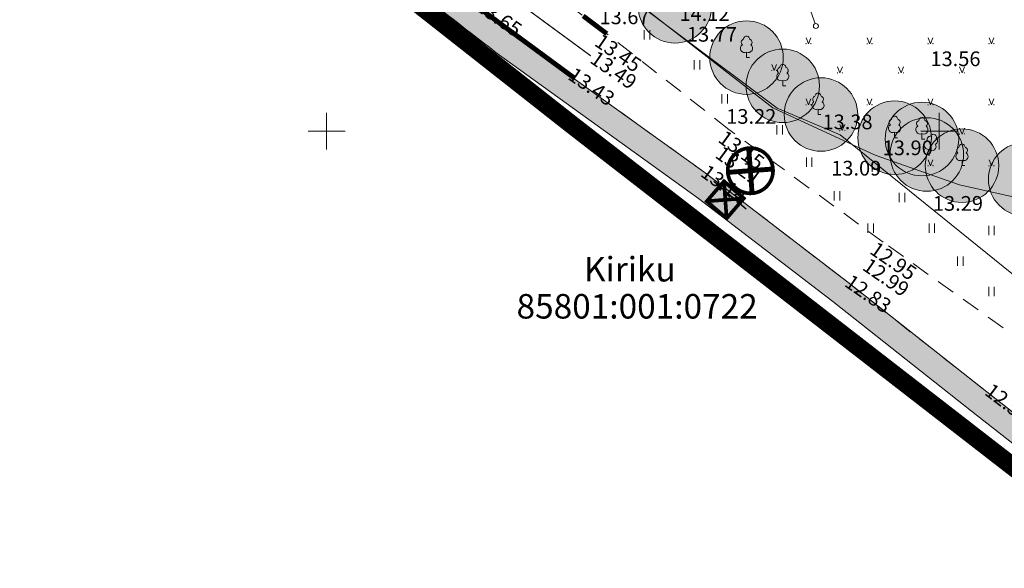
# Model space of a CAD drawing. Extents: x 428630 to 429804, y 6474324 to 6475266.
# Drawn here: x 429125 to 429205, y 6474764 to 6474809 of the extents above; entities that cross this region are included whole.
import ezdxf
from ezdxf.enums import TextEntityAlignment as Align

# ---------------------------------------------------------------- set-up
doc = ezdxf.new("R2010")
doc.units = 0
doc.header["$MEASUREMENT"] = 0
for name, pattern in [('ACAD_ISO04W100', [30, 24, -3, 0, -3]), ('asfaar', [2.5, 1.5, -1]), ('katpir', [0.02, 0.01, 0.01]), ('KOLVIK', [1.25, 0.25, -1]), ('tugi', [1.5, 1, -0.5])]:
    doc.linetypes.add(name, pattern=pattern)
doc.layers.get('0').update_dxf_attribs({"lineweight": 13})
for name, color, linetype, lineweight in [('0-RISTMIK', 7, 'Continuous', 13), ('1-JALGTEE', 252, 'Continuous', 13), ('1-liiklus', 250, 'Continuous', 13), ('1-PLANALA PIIR', 193, 'ACAD_ISO04W100', 13), ('1-PUUOLEV', 251, 'Continuous', 13), ('Aed', 251, 'Continuous', 13), ('Haljastus', 252, 'Continuous', 13), ('Korgus', 252, 'Continuous', 13), ('Piir', 14, 'Continuous', 13), ('Post', 251, 'Continuous', 13), ('Puu', 252, 'Continuous', 13), ('RISTID', 251, 'Continuous', 13), ('Tee', 252, 'Continuous', 13)]:
    doc.layers.add(name, color=color, linetype=linetype, lineweight=lineweight)
doc.layers.add('11-VÄLISVALGUSTI', color=251, linetype='Continuous')
doc.styles.add('arial', font='ARIAL.TTF', dxfattribs={"height": 1.8})
doc.styles.add('ROMANS', font='romans.shx')
doc.linetypes.add('kivaed', pattern='A,0,[142,mkm.shx,S=0.6,R=10,X=0,Y=0],-2.8,[142,mkm.shx,S=0.6,R=190,X=0,Y=0],-0.6', length=3.4)
pattern_1 = [(0, (0, 0), (0.1875, 0.375), [0, -0.375])]

# ---------------------------------------------------------------- blocks, each defined once
blk = doc.blocks.new('TUPOST')
at = {"linetype": 'Continuous'}
blk.add_circle((0, 0), 0.4000000000000003, dxfattribs=at)
blk = doc.blocks.new('LAIAL1')
for p, q in [((0, 0.8800131480871869), (0, 0)), ((0, 0), (0.4803165644298133, 0))]:
    blk.add_line(p, q)
for centre, radius, start, end in [((0, 3.000000000001819), 0.5, 359.8603965381951, 180.8406016486859), ((-0.2981880710904079, 1.5170725060525), 0.7, 122.2164869750138, 294.8473741110589), ((-0.3715474917771644, 2.509432000197194), 0.5, 104.8801154102302, 233.1552506677169), ((0.2900954575561627, 1.5170725060525), 0.7, 245.1526258889412, 56.0466032674058), ((0.3973494009260321, 2.509432000197194), 0.5, 304.570361342663, 78.1530423108263)]:
    blk.add_arc(centre, radius, start, end)
blk = doc.blocks.new('MURU')
for p, q in [((-0.4000000000014552, 0.982191870411043), (0, 0)), ((0, 0), (0.388446306296828, 0.982191870411043))]:
    blk.add_line(p, q)
at = {"const_width": 0.1}
for points in [[(-0.4576284131580906, -0.002419212149106897, 1), (-0.3576284131559078, -0.002419212149106897, 1)], [(0.3423004279247834, 0.02260109073540661, 1), (0.4423004279233282, 0.02260109073540661, 1)]]:
    blk.add_lwpolyline(points, format="xyb", close=True, dxfattribs=at)
blk = doc.blocks.new('RIST')
for p, q in [((0, 3.000000000000057), (0, -3.000000000002331)), ((-3, 5.684341886080801e-14), (2.999999999997954, -5.684341886080801e-14))]:
    blk.add_line(p, q)
blk = doc.blocks.new('HEIN')
at = {"color": 0, "linetype": 'Continuous'}
for p, q in [((-0.4550559781346237, 0.7611157096907846), (-0.4550559781346237, -0.7611157096907846)), ((0.4550559781346237, 0.7611157096907846), (0.4550559781346237, -0.7611157096907846))]:
    blk.add_line(p, q, dxfattribs=at)
blk = doc.blocks.new('ee valgusti')
at = {"layer": '11-VÄLISVALGUSTI'}
for points in [[(545534.885792971, 6600860.240372214), (545533.7855215551, 6600861.230026916), (545533.7855215551, 6600859.090463649)], [(545534.8756463391, 6600860.240324546), (545535.9665708173, 6600861.240273245), (545535.98667324, 6600859.100804422)]]:
    blk.add_hatch(color=256, dxfattribs=at).paths.add_polyline_path(points)
blk.add_line((545535.4027557748, 6600861.861508403), (545535.4027557748, 6600858.387055801), dxfattribs=at)
for points, const_width in [([(545533.7855215551, 6600861.230026919), (545533.8774772309, 6600861.230026919)], 0.3), ([(545533.7855215551, 6600861.230026919), (545535.9416069299, 6600861.230026919), (545535.9416069299, 6600859.090463649), (545533.7855215551, 6600859.090463649), (545533.7855215551, 6600861.230026919)], 0.3), ([(545536.6919238105, 6600858.849192187), (545539.3082189005, 6600861.465487275)], 0.4), ([(545536.6919238124, 6600861.465487275), (545539.3082189005, 6600858.849192183)], 0.4), ([(545535.8111083236, 6600861.100528326), (545533.7855215551, 6600859.090463649)], 0.3), ([(545533.8987024905, 6600861.117713291), (545535.7954714311, 6600859.235479314)], 0.3), ([(545535.9371783374, 6600859.053278353), (545535.9371783374, 6600861.001686372)], 0.3)]:
    blk.add_lwpolyline(points, dxfattribs=dict(at, const_width=const_width))
at = {"layer": '11-VÄLISVALGUSTI', "const_width": 0.3}
blk.add_lwpolyline([(545536.6919238105, 6600858.849192187, 1), (545539.3082189005, 6600861.465487275, 1)], format="xyb", close=True, dxfattribs=at)
at = {"layer": '11-VÄLISVALGUSTI'}
blk.add_lwpolyline([(545533.7855215551, 6600861.230026919), (545534.8857929715, 6600860.240372214), (545534.8857929715, 6600860.240372214), (545533.7855215551, 6600859.090463649)], close=True, dxfattribs=at)

msp = doc.modelspace()

# ---------------------------------------------------------------- hatches: boundary and pattern name
at = {"layer": '1-JALGTEE'}
h = msp.add_hatch(color=256, dxfattribs=at)
edge = h.paths.add_edge_path()
edge.add_line((429404.8010702002, 6474618.277355592), (429391.9157028344, 6474626.404230461))
edge.add_line((429391.9157028344, 6474626.404230461), (429378.1273239525, 6474636.220400673))
edge.add_line((429378.1273239525, 6474636.220400673), (429367.0455635696, 6474644.04340868))
edge.add_line((429367.0455635696, 6474644.04340868), (429354.9306046135, 6474652.956600043))
edge.add_line((429354.9306046135, 6474652.956600043), (429335.4430077495, 6474668.099145227))
edge.add_line((429335.4430077495, 6474668.099145227), (429320.9372637231, 6474679.966934977))
edge.add_line((429320.9372637231, 6474679.966934977), (429307.1396672553, 6474691.323841074))
edge.add_line((429307.1396672553, 6474691.323841074), (429298.1108817305, 6474698.567284836))
edge.add_line((429298.1108817305, 6474698.567284836), (429294.7520445003, 6474701.381336287))
edge.add_line((429294.7520445003, 6474701.381336287), (429283.0432329121, 6474711.8744023))
edge.add_line((429283.0432329121, 6474711.8744023), (429271.3322554448, 6474722.144549901))
edge.add_line((429271.3322554448, 6474722.144549901), (429258.872456997, 6474732.113783374))
edge.add_line((429258.872456997, 6474732.113783374), (429253.6920375114, 6474736.130187566))
edge.add_line((429253.6920375114, 6474736.130187566), (429250.8842667209, 6474738.455989769))
edge.add_line((429250.8842667209, 6474738.455989769), (429240.5316501296, 6474747.258460586))
edge.add_line((429240.5316501296, 6474747.258460586), (429228.8860774239, 6474756.59007914))
edge.add_line((429228.8860774239, 6474756.59007914), (429216.0597362986, 6474766.661494861))
edge.add_line((429216.0597362986, 6474766.661494861), (429202.6446932398, 6474777.143091168))
edge.add_line((429202.6446932398, 6474777.143091168), (429191.316708071, 6474786.085553567))
edge.add_line((429191.316708071, 6474786.085553567), (429180.3566415742, 6474794.492343277))
edge.add_line((429180.3566415742, 6474794.492343277), (429163.820206286, 6474806.430752736))
edge.add_arc((429396.4886838639, 6475111.288579853), 383.5008672914604, 229.6292265708803, 232.6490095868457, ccw=False)
edge.add_arc((429741.9996241693, 6475550.604150985), 942.2413051131357, 230.2167751631473, 230.9260343935281, ccw=False)
edge.add_line((429139.073798605, 6474826.519124259), (429140.354357023, 6474828.055408783))
edge.add_line((429140.354357023, 6474828.055408783), (429141.6492008084, 6474826.978214252))
edge.add_line((429141.6492008084, 6474826.978214252), (429142.4214994494, 6474826.337737284))
edge.add_line((429142.4214994494, 6474826.337737284), (429143.1896261036, 6474825.702202246))
edge.add_line((429143.1896261036, 6474825.702202246), (429144.1542016896, 6474824.906215629))
edge.add_line((429144.1542016896, 6474824.906215629), (429145.4311899009, 6474823.855981173))
edge.add_line((429145.4311899009, 6474823.855981173), (429146.3544830809, 6474823.09915407))
edge.add_line((429146.3544830809, 6474823.09915407), (429147.4127929641, 6474822.234241999))
edge.add_line((429147.4127929641, 6474822.234241999), (429148.3117379991, 6474821.501736476))
edge.add_line((429148.3117379991, 6474821.501736476), (429150.3913580928, 6474819.776971178))
edge.add_line((429150.3913580928, 6474819.776971178), (429151.5016436846, 6474818.843265498))
edge.add_line((429151.5016436846, 6474818.843265498), (429153.277, 6474817.511))
edge.add_line((429153.277, 6474817.511), (429155.6490271895, 6474815.62186735))
edge.add_line((429155.6490271895, 6474815.62186735), (429157.0215955598, 6474814.306382806))
edge.add_line((429157.0215955598, 6474814.306382806), (429158.7706346381, 6474812.904530655))
edge.add_line((429158.7706346381, 6474812.904530655), (429160.2050476596, 6474811.767370244))
edge.add_line((429160.2050476596, 6474811.767370244), (429161.6228035211, 6474810.654366905))
edge.add_line((429161.6228035211, 6474810.654366905), (429163.1189393498, 6474809.491505498))
edge.add_line((429163.1189393498, 6474809.491505498), (429165.0335984707, 6474808.020620468))
edge.add_line((429165.0335984707, 6474808.020620468), (429169.917, 6474804.489))
edge.add_line((429169.917, 6474804.489), (429180.792, 6474796.679))
edge.add_line((429180.792, 6474796.679), (429192.545, 6474787.664))
edge.add_line((429192.545, 6474787.664), (429203.88, 6474778.716))
edge.add_line((429203.88, 6474778.716), (429217.293, 6474768.236))
edge.add_line((429217.293, 6474768.236), (429230.129, 6474758.157))
edge.add_line((429230.129, 6474758.157), (429241.805, 6474748.801))
edge.add_line((429241.805, 6474748.801), (429252.17, 6474739.988))
edge.add_line((429252.17, 6474739.988), (429260.11, 6474733.685))
edge.add_line((429260.11, 6474733.685), (429272.617, 6474723.678))
edge.add_line((429272.617, 6474723.678), (429284.37, 6474713.371))
edge.add_line((429284.37, 6474713.371), (429296.062, 6474702.893))
edge.add_line((429296.062, 6474702.893), (429308.401, 6474692.876))
edge.add_line((429308.401, 6474692.876), (429322.206, 6474681.513))
edge.add_line((429322.206, 6474681.513), (429336.69, 6474669.663))
edge.add_line((429336.69, 6474669.663), (429356.137, 6474654.552))
edge.add_line((429356.137, 6474654.552), (429368.215, 6474645.666))
edge.add_line((429368.215, 6474645.666), (429379.284, 6474637.852))
edge.add_line((429379.284, 6474637.852), (429393.03, 6474628.066))
edge.add_line((429393.03, 6474628.066), (429405.868, 6474619.969))
edge.add_line((429405.868, 6474619.969), (429404.8010702002, 6474618.277355592))
at = {"layer": '1-PUUOLEV'}
h = msp.add_hatch(dxfattribs=at)
h.set_pattern_fill('DOTS', color=256, scale=6, style=0)
h.set_pattern_definition(pattern_1)
edge = h.paths.add_edge_path()
edge.add_arc((429212.383, 6474794.024), 3, 0, 360)
edge = h.paths.add_edge_path()
edge.add_arc((429198.994, 6474798.092), 3, 0, 360)
edge = h.paths.add_edge_path()
edge.add_arc((429178.435, 6474810.189), 3, 0, 360)
h = msp.add_hatch(dxfattribs=at)
h.set_pattern_fill('DOTS', color=256, scale=6, style=0)
h.set_pattern_definition(pattern_1)
edge = h.paths.add_edge_path()
edge.add_arc((429196.365, 6474799.467), 3, 0, 360)
edge = h.paths.add_edge_path()
edge.add_arc((429201.867, 6474797.184), 3, 0, 360)
edge = h.paths.add_edge_path()
edge.add_arc((429210.527, 6474794.703), 3, 0, 360)
edge = h.paths.add_edge_path()
edge.add_arc((429219.347, 6474792.532), 3, 0, 360)
edge = h.paths.add_edge_path()
edge.add_arc((429190.3521582822, 6474801.354), 3, 0, 360)
edge = h.paths.add_edge_path()
edge.add_arc((429184.277, 6474806.001), 3, 0, 360)
h = msp.add_hatch(dxfattribs=at)
h.set_pattern_fill('DOTS', color=256, scale=6, style=0)
h.set_pattern_definition(pattern_1)
edge = h.paths.add_edge_path()
edge.add_arc((429187.235, 6474803.698), 3, 0, 360)
edge = h.paths.add_edge_path()
edge.add_arc((429198.595, 6474799.358), 3, 0, 360)
edge = h.paths.add_edge_path()
edge.add_arc((429207.018, 6474796.076), 3, 0, 360)
edge = h.paths.add_edge_path()
edge.add_arc((429213.296, 6474794.499), 3, 0, 360)
edge = h.paths.add_edge_path()
edge.add_arc((429219.2770000002, 6474790.428000001), 3, 0, 360)

# ---------------------------------------------------------------- linework, layer by layer
at = {"layer": '0-RISTMIK', "const_width": 0.1}
msp.add_lwpolyline([(429171.5624133272, 6474806.143260857, -0.01392033266990247), (429152.2390000013, 6474820.878999998)], format="xyb", dxfattribs=at)
at = {"layer": '1-JALGTEE'}
msp.add_lwpolyline([(429216.0597362986, 6474766.661494861), (429202.6446932398, 6474777.143091168), (429191.316708071, 6474786.085553567), (429180.3566415742, 6474794.492343277), (429163.820206286, 6474806.430752736, -0.01317705166608105), (429148.083147008, 6474819.111228793, -0.003094737084861954)], format="xyb", dxfattribs=at)
msp.add_lwpolyline([(429163.1189393498, 6474809.491505498), (429165.0335984707, 6474808.020620468), (429169.917, 6474804.489), (429180.792, 6474796.679), (429192.545, 6474787.664), (429203.88, 6474778.716), (429217.293, 6474768.236)], dxfattribs=at)
at = {"layer": '1-liiklus', "const_width": 0.4}
msp.add_lwpolyline([(429149.3786097203, 6474820.634966422, 0.02227119524683473), (429170.2408203632, 6474804.317794086)], format="xyb", dxfattribs=at)
msp.add_lwpolyline([(429170.940906446, 6474809.403965015), (429172.869, 6474807.948)], dxfattribs=at)
at = {"layer": '1-PLANALA PIIR', "ltscale": 0.7, "const_width": 1.5}
msp.add_lwpolyline([(429363.085796969, 6474645.52100443), (429332.6680743911, 6474669.040583703), (429272.3863969773, 6474718.894827181), (429239.3020800747, 6474746.841286635), (429170.0910398909, 6474800.463820552), (429136.3399815303, 6474826.998810515), (429099.8037441965, 6474848.917931897), (429073.1941755375, 6474862.378059902), (429079.6549341183, 6474876.713641575), (429100.3512659202, 6474873.321252123), (429129.1509242756, 6474877.041937082), (429173.0096995347, 6474889.900506772), (429209.8031767369, 6474899.311652785)], dxfattribs=at)
at = {"layer": '1-PUUOLEV'}
for centre in [(429178.435, 6474810.189), (429184.277, 6474806.001), (429187.235, 6474803.698), (429190.3521582822, 6474801.354), (429196.365, 6474799.467), (429198.595, 6474799.358), (429198.994, 6474798.092), (429201.867, 6474797.184), (429207.018, 6474796.076)]:
    msp.add_circle(centre, 3, dxfattribs=at)
at = {"layer": 'Aed', "linetype": 'kivaed', "ltscale": 1.5, "flags": 128}
msp.add_lwpolyline([(429161.1022797942, 6474822.817360405), (429162.3570074081, 6474820.801474712), (429170.7639019925, 6474813.933823697), (429175.1131620374, 6474810.679728034), (429186.4347920627, 6474801.896040901), (429194.7907631467, 6474798.048424752), (429201.6616147464, 6474795.630480221), (429212.5882850281, 6474793.165370069), (429213.8546031771, 6474792.246020345), (429223.8250251729, 6474791.125193971), (429226.2718859713, 6474791.414326976), (429227.9828926197, 6474791.825958909), (429232.430559955, 6474794.442754433), (429229.4393271024, 6474797.981177184)], dxfattribs=at)
at = {"layer": 'Piir', "linetype": 'katpir'}
for points in [[(429388.55, 6474940.2), (429387.42, 6474839.88), (429341.55, 6474678.890000001), (429191.91, 6474799.7), (429186.77, 6474801.87), (429170.51, 6474814.100000001), (429161.17, 6474822.09), (429159.36, 6474826.49), (429153.92, 6474838.21), (429152.74, 6474843.33), (429152.61, 6474852.28), (429156.12, 6474858.04), (429162.14, 6474864.01), (429171.14, 6474869.310000001), (429182.02, 6474876.22), (429192.72, 6474882.23), (429195.25, 6474883.52), (429208.78, 6474885.890000001), (429218.19, 6474886.27), (429227.25, 6474884.87), (429261.77, 6474866.24), (429307.44, 6474884.19), (429324.96, 6474912.03)], [(429232.7421215099, 6474734.730581524), (429244.15, 6474740.97), (429136.94, 6474827.65), (429131.9985259814, 6474823.299601502)]]:
    msp.add_lwpolyline(points, dxfattribs=at)
at = {"layer": 'Post', "linetype": 'tugi'}
msp.add_lwpolyline([(429189.8745571193, 6474808.763640779), (429188.9050536008, 6474811.516199026)], dxfattribs=at)
at = {"layer": 'Tee', "linetype": 'asfaar'}
for points in [[(429207.255, 6474782.509), (429195.441, 6474790.935), (429182.839, 6474800.145), (429172.869, 6474807.948), (429168.017, 6474811.609), (429154.478, 6474822.572), (429148.739, 6474831.241), (429147.4, 6474841.949), (429149.445, 6474852.757), (429151.945, 6474858.514), (429158.4902994354, 6474867.708866997), (429170.558, 6474877.456), (429178.715, 6474880.828), (429199.861, 6474886.714), (429214.09, 6474888.47)], [(429076.435, 6474867.788), (429088.229, 6474861.728), (429097.478, 6474856.588), (429114.42, 6474846.258), (429127.851, 6474837.466), (429139.139, 6474828.767), (429143.529, 6474824.985), (429153.277, 6474817.511), (429164.845, 6474808.298), (429169.917, 6474804.489), (429180.792, 6474796.679), (429192.545, 6474787.664), (429203.88, 6474778.716), (429217.293, 6474768.236)]]:
    msp.add_lwpolyline(points, dxfattribs=at)

# ---------------------------------------------------------------- block references
at = {"layer": '11-VÄLISVALGUSTI', "ltscale": 0.35, "rotation": 49.28470532965119}
msp.add_blockref('ee valgusti', (5076519.266987712, 1755554.572294577), dxfattribs=at)
at = {"layer": 'Haljastus', "linetype": 'KOLVIK', "xscale": 0.5, "yscale": 0.5, "zscale": 0.5}
for name, p in [('HEIN', (429176.1548891065, 6474807.847318963)), ('MURU', (429189.3384742071, 6474807.133037998)), ('MURU', (429194.3247659117, 6474807.133037998)), ('MURU', (429199.2994474646, 6474807.133037998)), ('MURU', (429204.2741290176, 6474807.133037998)), ('HEIN', (429180.2259030728, 6474805.397894469)), ('MURU', (429186.5374027618, 6474804.950365207)), ('MURU', (429191.9052540128, 6474804.748376196)), ('MURU', (429196.8915457174, 6474804.748376196)), ('MURU', (429201.8662272703, 6474804.748376196)), ('HEIN', (429182.4999340428, 6474802.643355384)), ('MURU', (429189.3384742071, 6474802.14956948)), ('MURU', (429194.3247659117, 6474802.14956948)), ('MURU', (429199.2994474646, 6474802.14956948)), ('MURU', (429204.2741290176, 6474802.14956948)), ('HEIN', (429186.9790813848, 6474800.095405541)), ('MURU', (429192.0948717661, 6474800.040099117)), ('MURU', (429201.8662272703, 6474799.764906481)), ('HEIN', (429189.3909289871, 6474797.478592188)), ('MURU', (429199.2994474646, 6474797.166099764)), ('MURU', (429204.2741290176, 6474797.166099764)), ('HEIN', (429194.7659095667, 6474797.065411132)), ('HEIN', (429191.6649599571, 6474794.724053103)), ('HEIN', (429196.9710259386, 6474794.586326085)), ('HEIN', (429194.416032619, 6474792.077579198)), ('HEIN', (429199.4023308791, 6474792.077579198)), ('HEIN', (429204.2754833437, 6474791.900650511)), ('HEIN', (429201.7204900241, 6474789.391903624)), ('HEIN', (429204.2754833437, 6474786.905554885))]:
    msp.add_blockref(name, p, dxfattribs=at)
at = {"layer": 'Post', "xscale": 0.5, "yscale": 0.5, "zscale": 0.5}
msp.add_blockref('TUPOST', (429189.941, 6474808.575), dxfattribs=at)
at = {"layer": 'Puu', "linetype": 'KOLVIK', "xscale": 0.5, "yscale": 0.5, "zscale": 0.5}
for p in [(429184.277, 6474806.001), (429187.235, 6474803.698), (429190.112, 6474801.354), (429196.365, 6474799.467), (429198.595, 6474799.358), (429201.867, 6474797.184)]:
    msp.add_blockref('LAIAL1', p, dxfattribs=at)
at = {"layer": 'Puu', "linetype": 'KOLVIK', "xscale": 0.4999999998913541, "yscale": 0.5, "zscale": 0.5, "rotation": 339.096152184148}
msp.add_blockref('LAIAL1', (429198.994, 6474798.092), dxfattribs=at)
at = {"layer": 'RISTID', "xscale": 0.5, "yscale": 0.5, "zscale": 0.5}
for p in [(429150, 6474800), (429200, 6474800)]:
    msp.add_blockref('RIST', p, dxfattribs=at)

# ---------------------------------------------------------------- texts
at = {"layer": 'Korgus', "style": 'ROMANS'}
for s, rotation, p in [(' 13.65', 324.7965492581036, (429162.433891649, 6474811.166010658)), (' 13.45', 325.5055022941199, (429172.1563720608, 6474808.237698341)), (' 13.49', 325.5055022941199, (429171.7816624799, 6474806.844917869)), (' 13.43', 325.5055022941199, (429169.9836182808, 6474805.495982558)), (' 13.15', 323.7502916617314, (429182.2753991095, 6474800.371789082)), (' 13.21', 323.7502916617314, (429182.0402280572, 6474799.097093792)), (' 13.14', 323.7502916617314, (429180.8447222306, 6474797.577231828)), (' 12.95', 325.243948023219, (429194.6242710997, 6474791.275356084)), (' 12.99', 325.243948023219, (429194.0312771689, 6474789.942996405)), (' 12.83', 325.243948023219, (429192.5741430565, 6474788.600619683)), (' 12.54', 322.7228064285068, (429204.057613786, 6474779.739246001))]:
    msp.add_text(s, height=1.2, rotation=rotation, dxfattribs=at).set_placement(p, align=Align.TOP_LEFT)
for s, p in [(' 13.67', (429171.9062792495, 6474809.929160119)), (' 14.12', (429178.435, 6474810.189)), (' 13.77', (429179.045, 6474808.502)), (' 13.56', (429198.922, 6474806.504)), (' 13.22', (429182.2549208432, 6474801.80004374)), (' 13.38', (429190.112, 6474801.354)), (' 13.90', (429195.0254630208, 6474799.2390777)), (' 13.09', (429190.8219208433, 6474797.576407718)), (' 13.29', (429199.1222363657, 6474794.703729243))]:
    msp.add_text(s, height=1.2, dxfattribs=at).set_placement(p, align=Align.TOP_LEFT)
at = {"layer": 'Piir', "linetype": 'katpir', "style": 'arial'}
for s, p in [('Kiriku', (429171.0120447842, 6474787.731842159)), ('85801:001:0722', (429165.5027408645, 6474784.707720675))]:
    msp.add_text(s, height=2, dxfattribs=at).set_placement(p)

doc.saveas('drawing.dxf')
